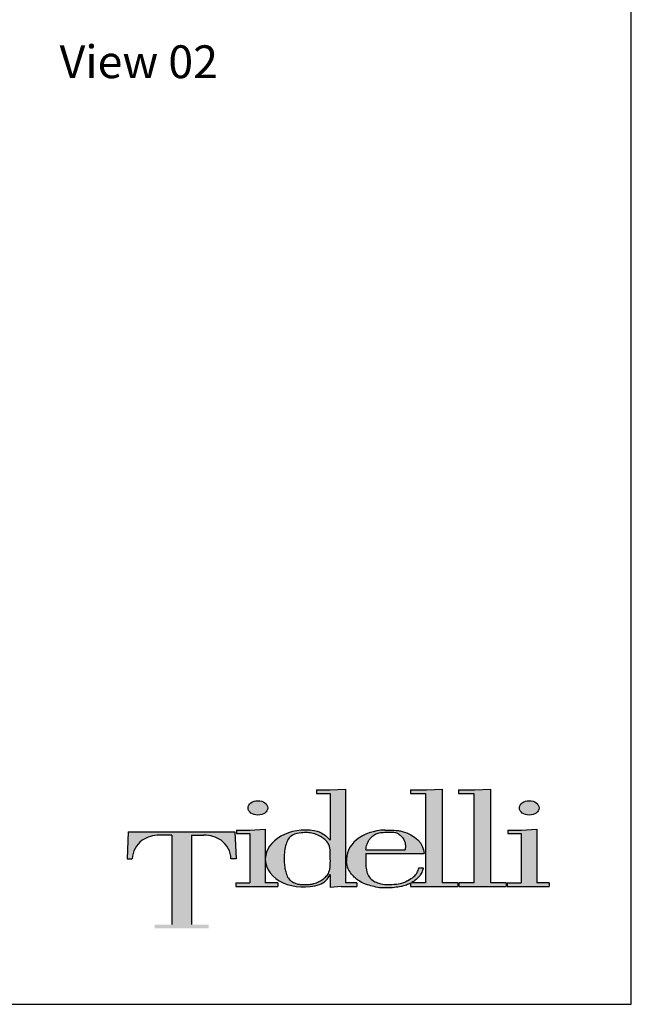
# Model space of a CAD drawing. Units: metres. Extents: x 2.06 to 11.6, y -1.77 to 4.42.
# Drawn here: x 9.68 to 11.6, y -1.77 to 1.31 of the extents above; entities that cross this region are included whole.
import ezdxf

# ---------------------------------------------------------------- set-up
doc = ezdxf.new("R2010")
doc.units = ezdxf.units.M
doc.layers.add('Hatch', color=253, linetype='Continuous')
doc.layers.add('MOB_02', color=2, linetype='Continuous')
doc.styles.add('Subtítulo', font='swisscb.ttf', dxfattribs={"height": 0.3})

# ---------------------------------------------------------------- blocks, each defined once
blk = doc.blocks.new('Tidelli')
h = blk.add_hatch(color=256)
edge = h.paths.add_edge_path()
edge.add_line((10.5877, 1.304), (10.5501, 1.302))
edge.add_line((10.5501, 1.302), (10.5169, 1.302))
edge.add_line((10.5169, 1.302), (10.5169, 1.2932))
edge.add_line((10.5169, 1.2932), (10.5501, 1.2932))
edge.add_line((10.5501, 1.2932), (10.5501, 1.1791))
edge.add_spline(control_points=[(10.5501, 1.1791), (10.5476, 1.1818), (10.5417, 1.1879), (10.5322, 1.1952), (10.5224, 1.2001), (10.5115, 1.2022)], knot_values=[0, 0, 0, 0, 1.725545, 3.942683, 5.525854, 5.525854, 5.525854, 5.525854], degree=3, periodic=0)
edge.add_ellipse((10.4883, 1.1341), major_axis=(0.0966, 0.0038), ratio=0.720444, start_angle=74.4746, end_angle=176.8354)
edge.add_line((10.3917, 1.1341), (10.3917, 1.1304))
edge.add_ellipse((10.4883, 1.1341), major_axis=(0.0966, 0.0038), ratio=0.720444, start_angle=179.8771, end_angle=290.3805)
edge.add_arc((10.508, 1.1131), 0.046, 291.1101, 336.3172)
edge.add_line((10.5501, 1.0946), (10.5501, 1.0632))
edge.add_line((10.5501, 1.0632), (10.5776, 1.0658))
edge.add_line((10.5776, 1.0658), (10.616, 1.0658))
edge.add_line((10.616, 1.0658), (10.616, 1.0745))
edge.add_line((10.616, 1.0745), (10.5877, 1.0745))
edge.add_line((10.5877, 1.0745), (10.5877, 1.304))
edge = h.paths.add_edge_path(flags=16)
edge.add_spline(control_points=[(10.4376, 1.1338), (10.4379, 1.14), (10.4384, 1.1521), (10.4419, 1.1683), (10.4472, 1.1825), (10.4602, 1.1939), (10.4775, 1.1968), (10.4945, 1.1979), (10.5095, 1.1959), (10.5232, 1.1905), (10.5355, 1.1829), (10.5444, 1.1741), (10.5487, 1.1644), (10.551, 1.1513), (10.5509, 1.1338), (10.551, 1.1161), (10.5485, 1.102), (10.5434, 1.0923), (10.5344, 1.0841), (10.5234, 1.0773), (10.5125, 1.0728), (10.5016, 1.0706), (10.4915, 1.0702), (10.4802, 1.0701), (10.4687, 1.0719), (10.4591, 1.0757), (10.4523, 1.0807), (10.4463, 1.0876), (10.4425, 1.0976), (10.4396, 1.1104), (10.4379, 1.1224), (10.4377, 1.1304), (10.4376, 1.1338)], knot_values=[0, 0, 0, 0, 0.001855, 0.003616, 0.004968, 0.006319, 0.008577, 0.010047, 0.011471, 0.01307, 0.014423, 0.015785, 0.016762, 0.017551, 0.019767, 0.021984, 0.022861, 0.024033, 0.025205, 0.026464, 0.027912, 0.028708, 0.029773, 0.030952, 0.032097, 0.033242, 0.034011, 0.034601, 0.035952, 0.03717, 0.038547, 0.03957, 0.03957, 0.03957, 0.03957], degree=3, periodic=0)
h = blk.add_hatch(color=256)
edge = h.paths.add_edge_path()
edge.add_line((10.5877, 1.304), (10.5501, 1.302))
edge.add_line((10.5501, 1.302), (10.5169, 1.302))
edge.add_line((10.5169, 1.302), (10.5169, 1.2932))
edge.add_line((10.5169, 1.2932), (10.5501, 1.2932))
edge.add_line((10.5501, 1.2932), (10.5501, 1.1791))
edge.add_spline(control_points=[(10.5501, 1.1791), (10.5476, 1.1818), (10.5417, 1.1879), (10.5322, 1.1952), (10.5224, 1.2001), (10.5115, 1.2022)], knot_values=[0, 0, 0, 0, 1.725545, 3.942683, 5.525854, 5.525854, 5.525854, 5.525854], degree=3, periodic=0)
edge.add_ellipse((10.4883, 1.1341), major_axis=(0.0966, 0.0038), ratio=0.720444, start_angle=74.4746, end_angle=176.8354)
edge.add_line((10.3917, 1.1341), (10.3917, 1.1304))
edge.add_ellipse((10.4883, 1.1341), major_axis=(0.0966, 0.0038), ratio=0.720444, start_angle=179.8771, end_angle=290.3805)
edge.add_arc((10.508, 1.1131), 0.046, 291.1101, 336.3172)
edge.add_line((10.5501, 1.0946), (10.5501, 1.0632))
edge.add_line((10.5501, 1.0632), (10.5776, 1.0658))
edge.add_line((10.5776, 1.0658), (10.616, 1.0658))
edge.add_line((10.616, 1.0658), (10.616, 1.0745))
edge.add_line((10.616, 1.0745), (10.5877, 1.0745))
edge.add_line((10.5877, 1.0745), (10.5877, 1.304))
edge = h.paths.add_edge_path(flags=16)
edge.add_spline(control_points=[(10.4376, 1.1338), (10.4379, 1.14), (10.4384, 1.1521), (10.4419, 1.1683), (10.4472, 1.1825), (10.4602, 1.1939), (10.4775, 1.1968), (10.4945, 1.1979), (10.5095, 1.1959), (10.5232, 1.1905), (10.5355, 1.1829), (10.5444, 1.1741), (10.5487, 1.1644), (10.551, 1.1513), (10.5509, 1.1338), (10.551, 1.1161), (10.5485, 1.102), (10.5434, 1.0923), (10.5344, 1.0841), (10.5234, 1.0773), (10.5125, 1.0728), (10.5016, 1.0706), (10.4915, 1.0702), (10.4802, 1.0701), (10.4687, 1.0719), (10.4591, 1.0757), (10.4523, 1.0807), (10.4463, 1.0876), (10.4425, 1.0976), (10.4396, 1.1104), (10.4379, 1.1224), (10.4377, 1.1304), (10.4376, 1.1338)], knot_values=[0, 0, 0, 0, 2.879493, 5.613118, 7.710581, 9.808044, 13.313712, 15.59475, 17.805661, 20.286351, 22.386912, 24.501645, 26.018218, 27.242309, 30.682251, 34.122192, 35.484577, 37.303076, 39.123016, 41.076475, 43.323572, 44.560309, 46.213269, 48.043244, 49.820577, 51.597911, 52.790904, 53.706486, 55.803949, 57.694609, 59.830703, 61.419539, 61.419539, 61.419539, 61.419539], degree=3, periodic=0)
h = blk.add_hatch(color=256)
edge = h.paths.add_edge_path()
edge.add_line((10.6375, 1.1459), (10.7807, 1.1459))
edge.add_ellipse((10.6858, 1.1341), major_axis=(0.0941, 0.0183), ratio=0.715329, start_angle=354.5346, end_angle=416.642)
edge.add_spline(control_points=[(10.7266, 1.2004), (10.7234, 1.2011), (10.7134, 1.2032), (10.6993, 1.2039), (10.6885, 1.2038), (10.6845, 1.2037)], knot_values=[0, 0, 0, 0, 10.007601, 30.486278, 42.355254, 42.355254, 42.355254, 42.355254], degree=3, periodic=0)
edge.add_ellipse((10.6864, 1.1341), major_axis=(0.0959, 0.0025), ratio=0.725689, start_angle=90.0479, end_angle=184.2711)
edge.add_spline(control_points=[(10.5909, 1.1264), (10.5916, 1.1203), (10.593, 1.109), (10.6023, 1.0962), (10.6123, 1.0853), (10.6251, 1.0759), (10.6411, 1.0694), (10.6584, 1.0651), (10.6748, 1.0615), (10.6915, 1.0622), (10.7079, 1.0625), (10.7234, 1.0654), (10.7366, 1.0687), (10.744, 1.0716), (10.7472, 1.0733)], knot_values=[7.834864, 7.834864, 7.834864, 7.834864, 10.638885, 13.046464, 15.019521, 17.530226, 20.372548, 22.981851, 25.860389, 28.110979, 30.770097, 33.463575, 35.434621, 37.121359, 37.121359, 37.121359, 37.121359], degree=3, periodic=0)
edge.add_line((10.7472, 1.0733), (10.7472, 1.0658))
edge.add_line((10.7472, 1.0658), (10.8633, 1.0658))
edge.add_line((10.8633, 1.0658), (10.8633, 1.0745))
edge.add_line((10.8633, 1.0745), (10.8245, 1.0745))
edge.add_line((10.8245, 1.0745), (10.8245, 1.304))
edge.add_line((10.8245, 1.304), (10.7868, 1.302))
edge.add_line((10.7868, 1.302), (10.7469, 1.302))
edge.add_line((10.7469, 1.302), (10.7469, 1.2932))
edge.add_line((10.7469, 1.2932), (10.7843, 1.2932))
edge.add_line((10.7843, 1.2932), (10.7843, 1.0745))
edge.add_line((10.7843, 1.0745), (10.7496, 1.0745))
edge.add_spline(control_points=[(10.7496, 1.0745), (10.7498, 1.0747), (10.7539, 1.0771), (10.7612, 1.0828), (10.7708, 1.0916), (10.7756, 1.1018), (10.7777, 1.1081), (10.7786, 1.1109)], knot_values=[0, 0, 0, 0, 0.113539, 2.237237, 4.304978, 6.07477, 7.419022, 7.419022, 7.419022, 7.419022], degree=3, periodic=0)
edge.add_line((10.7786, 1.1109), (10.768, 1.1109))
edge.add_spline(control_points=[(10.768, 1.1109), (10.7666, 1.107), (10.7639, 1.0991), (10.7549, 1.0878), (10.7423, 1.0817), (10.7289, 1.0736), (10.7111, 1.0712), (10.6908, 1.0695), (10.6715, 1.0724), (10.6561, 1.0782), (10.6457, 1.0885), (10.6389, 1.1026), (10.638, 1.1133), (10.6375, 1.1191)], knot_values=[0, 0, 0, 0, 12.335414, 24.922644, 42.058128, 54.02155, 71.305992, 94.942959, 115.254141, 129.355734, 143.539037, 157.954234, 175.43902, 175.43902, 175.43902, 175.43902], degree=3, periodic=0)
edge.add_line((10.6375, 1.1191), (10.6375, 1.1459))
edge = h.paths.add_edge_path(flags=16)
edge.add_spline(control_points=[(10.6375, 1.1551), (10.638, 1.1575), (10.6389, 1.1623), (10.6406, 1.1699), (10.6439, 1.1769), (10.6486, 1.1836), (10.6554, 1.1902), (10.6648, 1.1963), (10.6754, 1.1978), (10.685, 1.1984), (10.6938, 1.1985), (10.7024, 1.1981), (10.7115, 1.1982), (10.7201, 1.1931), (10.7282, 1.1855), (10.7336, 1.1752), (10.7355, 1.1645), (10.7344, 1.1579), (10.7339, 1.1551)], knot_values=[0, 0, 0, 0, 7.423825, 14.847649, 23.070539, 30.410809, 39.317962, 51.554299, 62.987522, 71.094028, 80.468597, 89.365285, 96.854386, 107.447146, 118.274463, 129.826094, 141.619085, 150.081721, 150.081721, 150.081721, 150.081721], degree=3, periodic=0)
edge.add_line((10.7339, 1.1551), (10.6375, 1.1551))
h.paths.add_polyline_path([(10.9025, 1.0745), (10.8654, 1.0745), (10.8654, 1.0658), (10.9815, 1.0658), (10.9815, 1.0745), (10.9427, 1.0745), (10.9427, 1.304), (10.905, 1.302), (10.8651, 1.302), (10.8651, 1.2932), (10.9025, 1.2932)])
h.paths.add_polyline_path([(11.0185, 1.0745), (10.9843, 1.0745), (10.9843, 1.0658), (11.0868, 1.0658), (11.0868, 1.0745), (11.0562, 1.0745), (11.0562, 1.2057), (11.0185, 1.2037), (10.9854, 1.2037), (10.9854, 1.195), (11.0185, 1.195)])
edge = h.paths.add_edge_path()
edge.add_ellipse((11.038, 1.2579), major_axis=(-0.0241, 0), ratio=0.731642, start_angle=0, end_angle=360)
h = blk.add_hatch(color=256)
edge = h.paths.add_edge_path()
edge.add_ellipse((10.6858, 1.1341), major_axis=(0.0941, 0.0183), ratio=0.715329, start_angle=354.5346, end_angle=416.642)
edge.add_spline(control_points=[(10.7266, 1.2004), (10.7234, 1.2011), (10.7134, 1.2032), (10.6993, 1.2039), (10.6885, 1.2038), (10.6845, 1.2037)], knot_values=[0, 0, 0, 0, 1.553349, 4.731986, 6.574252, 6.574252, 6.574252, 6.574252], degree=3, periodic=0)
edge.add_ellipse((10.6864, 1.1341), major_axis=(0.0959, 0.0025), ratio=0.725689, start_angle=90.0479, end_angle=184.2711)
edge.add_spline(control_points=[(10.5909, 1.1264), (10.5916, 1.1203), (10.593, 1.109), (10.6023, 1.0962), (10.6123, 1.0853), (10.6251, 1.0759), (10.6411, 1.0694), (10.6584, 1.0651), (10.6748, 1.0615), (10.6915, 1.0622), (10.7079, 1.0625), (10.7234, 1.0654), (10.7366, 1.0687), (10.744, 1.0716), (10.7472, 1.0733)], knot_values=[7.834864, 7.834864, 7.834864, 7.834864, 10.638885, 13.046464, 15.019521, 17.530226, 20.372548, 22.981851, 25.860389, 28.110979, 30.770097, 33.463575, 35.434621, 37.121359, 37.121359, 37.121359, 37.121359], degree=3, periodic=0)
edge.add_line((10.7472, 1.0733), (10.7472, 1.0658))
edge.add_line((10.7472, 1.0658), (10.8633, 1.0658))
edge.add_line((10.8633, 1.0658), (10.8633, 1.0745))
edge.add_line((10.8633, 1.0745), (10.8245, 1.0745))
edge.add_line((10.8245, 1.0745), (10.8245, 1.304))
edge.add_line((10.8245, 1.304), (10.7868, 1.302))
edge.add_line((10.7868, 1.302), (10.7469, 1.302))
edge.add_line((10.7469, 1.302), (10.7469, 1.2932))
edge.add_line((10.7469, 1.2932), (10.7843, 1.2932))
edge.add_line((10.7843, 1.2932), (10.7843, 1.0745))
edge.add_line((10.7843, 1.0745), (10.7496, 1.0745))
edge.add_spline(control_points=[(10.7496, 1.0745), (10.7498, 1.0747), (10.7539, 1.0771), (10.7612, 1.0828), (10.7708, 1.0916), (10.7756, 1.1018), (10.7777, 1.1081), (10.7786, 1.1109)], knot_values=[0, 0, 0, 0, 0.113539, 2.237237, 4.304978, 6.07477, 7.419022, 7.419022, 7.419022, 7.419022], degree=3, periodic=0)
edge.add_line((10.7786, 1.1109), (10.768, 1.1109))
edge.add_spline(control_points=[(10.768, 1.1109), (10.7666, 1.107), (10.7639, 1.0991), (10.7549, 1.0878), (10.7423, 1.0817), (10.7289, 1.0736), (10.7111, 1.0712), (10.6908, 1.0695), (10.6715, 1.0724), (10.6561, 1.0782), (10.6457, 1.0885), (10.6389, 1.1026), (10.638, 1.1133), (10.6375, 1.1191)], knot_values=[0, 0, 0, 0, 1.914665, 3.868416, 6.528133, 8.385059, 11.067897, 14.736754, 17.889393, 20.078199, 22.279688, 24.51717, 27.231105, 27.231105, 27.231105, 27.231105], degree=3, periodic=0)
edge.add_line((10.6375, 1.1191), (10.6375, 1.1459))
edge.add_line((10.6375, 1.1459), (10.7807, 1.1459))
edge = h.paths.add_edge_path(flags=16)
edge.add_spline(control_points=[(10.6375, 1.1551), (10.638, 1.1575), (10.6389, 1.1623), (10.6406, 1.1699), (10.6439, 1.1769), (10.6486, 1.1836), (10.6554, 1.1902), (10.6648, 1.1963), (10.6754, 1.1978), (10.685, 1.1984), (10.6938, 1.1985), (10.7024, 1.1981), (10.7115, 1.1982), (10.7201, 1.1931), (10.7282, 1.1855), (10.7336, 1.1752), (10.7355, 1.1645), (10.7344, 1.1579), (10.7339, 1.1551)], knot_values=[0, 0, 0, 0, 1.152303, 2.304606, 3.580938, 4.720272, 6.102813, 8.0021, 9.77673, 11.034996, 12.490088, 13.871005, 15.03344, 16.677616, 18.358198, 20.151207, 21.981679, 23.295223, 23.295223, 23.295223, 23.295223], degree=3, periodic=0)
edge.add_line((10.7339, 1.1551), (10.6375, 1.1551))
h = blk.add_hatch(color=256)
h.paths.add_polyline_path([(10.9427, 1.304), (10.905, 1.302), (10.8651, 1.302), (10.8651, 1.2932), (10.9025, 1.2932), (10.9025, 1.0745), (10.8654, 1.0745), (10.8654, 1.0658), (10.9815, 1.0658), (10.9815, 1.0745), (10.9427, 1.0745)])
h.paths.add_polyline_path([(11.0185, 1.0745), (10.9843, 1.0745), (10.9843, 1.0658), (11.0868, 1.0658), (11.0868, 1.0745), (11.0562, 1.0745), (11.0562, 1.2057), (11.0185, 1.2037), (10.9854, 1.2037), (10.9854, 1.195), (11.0185, 1.195)])
edge = h.paths.add_edge_path()
edge.add_ellipse((11.038, 1.2579), major_axis=(-0.0241, 0), ratio=0.731642, start_angle=0, end_angle=360)
h = blk.add_hatch(color=256)
h.paths.add_polyline_path([(10.1628, 0.9721), (10.1204, 0.9721), (10.1204, 0.9632), (10.2532, 0.9632), (10.2532, 0.9721), (10.2108, 0.9721), (10.2108, 1.1913), (10.2412, 1.1913, -0.147921), (10.2837, 1.1787, -0.229205), (10.3077, 1.1332), (10.3201, 1.1332), (10.3174, 1.1995), (10.0562, 1.1995), (10.0535, 1.1332), (10.0659, 1.1332, -0.229205), (10.0899, 1.1787, -0.147921), (10.1324, 1.1913), (10.1628, 1.1913)])
h.paths.add_polyline_path([(10.354, 1.0745), (10.3198, 1.0745), (10.3198, 1.0658), (10.4223, 1.0658), (10.4223, 1.0745), (10.3917, 1.0745), (10.3917, 1.1341), (10.3917, 1.2057), (10.354, 1.2037), (10.3208, 1.2037), (10.3208, 1.195), (10.354, 1.195)])
edge = h.paths.add_edge_path()
edge.add_ellipse((10.3735, 1.2579), major_axis=(-0.0241, 0), ratio=0.731642, start_angle=0, end_angle=360)
h = blk.add_hatch(color=256)
h.paths.add_polyline_path([(10.354, 1.0745), (10.3198, 1.0745), (10.3198, 1.0658), (10.4223, 1.0658), (10.4223, 1.0745), (10.3917, 1.0745), (10.3917, 1.1341), (10.3917, 1.2057), (10.354, 1.2037), (10.3208, 1.2037), (10.3208, 1.195), (10.354, 1.195)])
edge = h.paths.add_edge_path()
edge.add_ellipse((10.3735, 1.2579), major_axis=(-0.0241, 0), ratio=0.731642, start_angle=0, end_angle=360)
blk.add_hatch(color=256).paths.add_polyline_path([(10.1628, 0.9721), (10.1204, 0.9721), (10.1204, 0.9632), (10.2532, 0.9632), (10.2532, 0.9721), (10.2108, 0.9721), (10.2108, 1.1913), (10.2412, 1.1913, -0.147921), (10.2837, 1.1787, -0.229205), (10.3077, 1.1332), (10.3201, 1.1332), (10.3174, 1.1995), (10.0562, 1.1995), (10.0535, 1.1332), (10.0659, 1.1332, -0.229205), (10.0899, 1.1787, -0.147921), (10.1324, 1.1913), (10.1628, 1.1913)])
for p, q in [((10.5169, 1.302), (10.5169, 1.2932)), ((10.5169, 1.302), (10.5501, 1.302)), ((10.5501, 1.302), (10.5877, 1.304)), ((10.5877, 1.304), (10.5877, 1.0745)), ((10.7469, 1.302), (10.7868, 1.302)), ((10.7469, 1.302), (10.7469, 1.2932)), ((10.7868, 1.302), (10.8245, 1.304)), ((10.8245, 1.304), (10.8245, 1.0745)), ((10.8651, 1.302), (10.905, 1.302)), ((10.8651, 1.302), (10.8651, 1.2932)), ((10.905, 1.302), (10.9427, 1.304)), ((10.9427, 1.304), (10.9427, 1.0745)), ((10.5169, 1.2932), (10.5501, 1.2932)), ((10.5501, 1.2932), (10.5501, 1.1791)), ((10.7469, 1.2932), (10.7843, 1.2932)), ((10.7843, 1.2932), (10.7843, 1.0745)), ((10.8651, 1.2932), (10.9025, 1.2932)), ((10.9025, 1.2932), (10.9025, 1.0745)), ((10.354, 1.2037), (10.3917, 1.2057)), ((10.3917, 1.2057), (10.3917, 1.1341)), ((11.0185, 1.2037), (11.0562, 1.2057)), ((11.0562, 1.2057), (11.0562, 1.0745)), ((10.0562, 1.1995), (10.0535, 1.1332)), ((10.0562, 1.1995), (10.3174, 1.1995)), ((10.1628, 1.1913), (10.1324, 1.1913)), ((10.1628, 1.1913), (10.1628, 0.9721)), ((10.2108, 1.1913), (10.2412, 1.1913)), ((10.2108, 1.1913), (10.2108, 0.9721)), ((10.3174, 1.1995), (10.3201, 1.1332)), ((10.3208, 1.2037), (10.354, 1.2037)), ((10.3208, 1.2037), (10.3208, 1.195)), ((10.3208, 1.195), (10.354, 1.195)), ((10.354, 1.195), (10.354, 1.0745)), ((10.9854, 1.2037), (11.0185, 1.2037)), ((10.9854, 1.2037), (10.9854, 1.195)), ((10.9854, 1.195), (11.0185, 1.195)), ((11.0185, 1.195), (11.0185, 1.0745)), ((10.0535, 1.1332), (10.0659, 1.1332)), ((10.3201, 1.1332), (10.3077, 1.1332)), ((10.3917, 1.1341), (10.3917, 1.0745)), ((10.6375, 1.1551), (10.7339, 1.1551)), ((10.6375, 1.1459), (10.7807, 1.1459)), ((10.6375, 1.1459), (10.6375, 1.1191)), ((10.768, 1.1109), (10.7786, 1.1109)), ((10.5501, 1.0946), (10.5501, 1.0632)), ((10.3198, 1.0745), (10.354, 1.0745)), ((10.3198, 1.0745), (10.3198, 1.0658)), ((10.3198, 1.0658), (10.4223, 1.0658)), ((10.4223, 1.0745), (10.3917, 1.0745)), ((10.4223, 1.0745), (10.4223, 1.0658)), ((10.5776, 1.0658), (10.5501, 1.0632)), ((10.5776, 1.0658), (10.616, 1.0658)), ((10.616, 1.0745), (10.5877, 1.0745)), ((10.616, 1.0745), (10.616, 1.0658)), ((10.7472, 1.0733), (10.7472, 1.0658)), ((10.7472, 1.0658), (10.8633, 1.0658)), ((10.7843, 1.0745), (10.7496, 1.0745)), ((10.8633, 1.0745), (10.8245, 1.0745)), ((10.8633, 1.0745), (10.8633, 1.0658)), ((10.9025, 1.0745), (10.8654, 1.0745)), ((10.8654, 1.0745), (10.8654, 1.0658)), ((10.8654, 1.0658), (10.9815, 1.0658)), ((10.9815, 1.0745), (10.9427, 1.0745)), ((10.9815, 1.0745), (10.9815, 1.0658)), ((10.9843, 1.0745), (11.0185, 1.0745)), ((10.9843, 1.0745), (10.9843, 1.0658)), ((10.9843, 1.0658), (11.0868, 1.0658)), ((11.0868, 1.0745), (11.0562, 1.0745)), ((11.0868, 1.0745), (11.0868, 1.0658))]:
    blk.add_line(p, q)
for centre, radius, start, end in [((10.132, 1.1147), 0.0766, 89.7052, 123.362), ((10.2416, 1.1147), 0.0766, 56.638, 90.2948), ((10.1249, 1.1311), 0.059, 126.3615, 177.9996), ((10.2487, 1.1311), 0.059, 2.0004, 53.6385), ((10.508, 1.1131), 0.046, 291.1101, 336.3172)]:
    blk.add_arc(centre, radius, start, end)
for centre in [(10.3735, 1.2579), (11.038, 1.2579)]:
    blk.add_ellipse(centre, major_axis=(-0.0241, 0), ratio=0.731642)
for centre, major_axis, ratio, start_param, end_param in [((10.4883, 1.1341), (0.0966, 0.0038), 0.720444, 1.299827, 3.08636), ((10.6864, 1.1341), (0.0959, 0.0025), 0.725689, 1.571633, 3.216137), ((10.4883, 1.1341), (0.0966, 0.0038), 0.720444, 3.139447, 5.068095)]:
    blk.add_ellipse(centre, major_axis=major_axis, ratio=ratio, start_param=start_param, end_param=end_param)
at = {"extrusion": (0, 0, -1)}
blk.add_ellipse((10.6858, 1.1341), major_axis=(0.0941, 0.0183), ratio=0.715329, start_param=-0.988589, end_param=0.09539, dxfattribs=at)
for points in [[(10.4376, 1.1338), (10.4389, 1.1523), (10.4426, 1.1695), (10.4482, 1.1819), (10.4582, 1.1909), (10.48, 1.1968), (10.4947, 1.1974), (10.5088, 1.1955), (10.5237, 1.1898), (10.5352, 1.1825), (10.5445, 1.1726), (10.5486, 1.1637), (10.5501, 1.156), (10.5509, 1.1338), (10.5501, 1.1117), (10.5483, 1.1031), (10.5429, 1.0927), (10.5344, 1.0846), (10.5238, 1.0779), (10.5103, 1.0725), (10.5025, 1.0709), (10.4919, 1.0702), (10.4801, 1.0704), (10.4688, 1.0723), (10.4582, 1.0767), (10.4521, 1.0813), (10.4482, 1.0858), (10.4426, 1.0981), (10.4398, 1.1099), (10.438, 1.1236), (10.4376, 1.1338)], [(10.6375, 1.1551), (10.639, 1.1623), (10.6408, 1.1695), (10.6443, 1.177), (10.6485, 1.183), (10.6548, 1.1893), (10.6653, 1.1956), (10.6765, 1.1978), (10.6846, 1.1983), (10.694, 1.1984), (10.7029, 1.1982), (10.7103, 1.1977), (10.7198, 1.1928), (10.7275, 1.1853), (10.733, 1.1751), (10.7349, 1.1635), (10.7339, 1.1551)], [(10.6845, 1.2037), (10.6964, 1.2038), (10.7168, 1.2023), (10.7266, 1.2004)], [(10.6375, 1.1191), (10.6401, 1.1018), (10.6464, 1.0889), (10.6567, 1.0791), (10.6696, 1.0735), (10.6897, 1.0704), (10.7133, 1.0716), (10.7302, 1.0751), (10.7409, 1.0806), (10.7554, 1.0897), (10.7633, 1.0995), (10.768, 1.1109)]]:
    blk.add_spline(points, degree=3)
for points, knots in [([(10.5115, 1.2022), (10.5224, 1.2001), (10.5322, 1.1952), (10.5417, 1.1879), (10.5476, 1.1818), (10.5501, 1.1791)], [0, 0, 0, 0, 1.583171, 3.800309, 5.525854, 5.525854, 5.525854, 5.525854]), ([(10.7472, 1.0733), (10.744, 1.0716), (10.7366, 1.0687), (10.7234, 1.0654), (10.7079, 1.0625), (10.6915, 1.0622), (10.6748, 1.0615), (10.6584, 1.0651), (10.6411, 1.0694), (10.6251, 1.0759), (10.6123, 1.0853), (10.6023, 1.0962), (10.593, 1.109), (10.5916, 1.1203), (10.5909, 1.1264)], [7.834864, 7.834864, 7.834864, 7.834864, 9.521601, 11.492647, 14.186125, 16.845243, 19.095833, 21.974371, 24.583674, 27.425996, 29.936701, 31.909758, 34.317337, 37.121359, 37.121359, 37.121359, 37.121359]), ([(10.7786, 1.1109), (10.7777, 1.1081), (10.7756, 1.1018), (10.7708, 1.0916), (10.7612, 1.0828), (10.7539, 1.0771), (10.7498, 1.0747), (10.7496, 1.0745)], [0, 0, 0, 0, 1.344253, 3.114045, 5.181785, 7.305484, 7.419022, 7.419022, 7.419022, 7.419022])]:
    blk.add_open_spline(points, degree=3, knots=knots)

msp = doc.modelspace()

# ---------------------------------------------------------------- linework, layer by layer
at = {"layer": 'Hatch'}
msp.add_lwpolyline([(6.1383, -1.7701), (11.5977, -1.7701), (11.5977, 4.1094), (6.1383, 4.1094)], close=True, dxfattribs=at)

# ---------------------------------------------------------------- block references
at = {"layer": 'MOB_02', "xscale": 1.279344668357015, "yscale": 1.279344668357015, "zscale": 1.279344668357015}
msp.add_blockref('Tidelli', (-2.8434, -2.7643), dxfattribs=at)

# ---------------------------------------------------------------- texts
at = {"layer": 'MOB_02', "insert": (9.8066, 1.2332), "char_height": 0.10277, "attachment_point": 1, "style": 'Subtítulo'}
msp.add_mtext_dynamic_manual_height_columns('View 02', width=2.097317, gutter_width=1.2793, heights=[0], dxfattribs=at)

doc.saveas('drawing.dxf')
